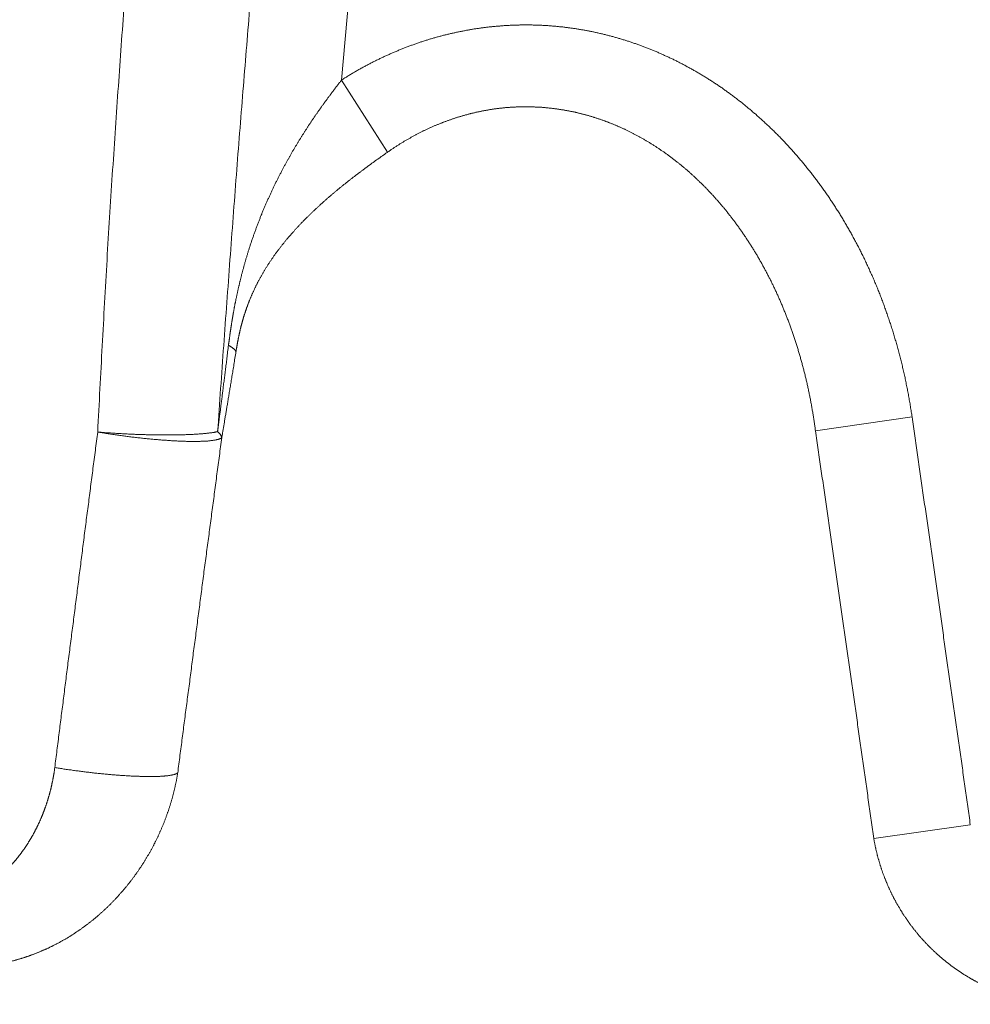
# Model space of a CAD drawing. Extents: x -267 to 39027, y -30758 to 16614.
# Drawn here: x 24132 to 24229, y -26638 to -26537 of the extents above; entities that cross this region are included whole.
import ezdxf

# ---------------------------------------------------------------- set-up
doc = ezdxf.new("R2010")
doc.units = 0
doc.header["$MEASUREMENT"] = 0
doc.layers.get('0').update_dxf_attribs({"linetype": 'CONTINUOUS'})

msp = doc.modelspace()

# ---------------------------------------------------------------- linework, layer by layer
at = {"color": 7, "linetype": 'Continuous', "lineweight": 5}
for p, q in [((24183.1, -26334.14), (24164.8, -26543.31)), ((24164.8, -26543.31), (24169.49, -26550.66)), ((24222.98, -26577.66), (24213.13, -26579.08)), ((24228.92, -26619.23), (24219.07, -26620.62))]:
    msp.add_line(p, q, dxfattribs=at)
for points, start_tangent, end_tangent in [([(24139.94, -26579.2), (24140.4, -26570.4), (24140.89, -26561.64), (24141.43, -26552.98), (24142.01, -26544.47), (24142.61, -26536.12)], (0.049212, 0.998788), (0.07497, 0.997186)), ([(24152.17, -26579.15), (24152.79, -26570.37), (24153.43, -26561.62), (24154.08, -26552.97), (24154.75, -26544.46), (24155.43, -26536.12)], (0.068995, 0.997617), (0.082163, 0.996619)), ([(24222.98, -26577.66), (24222.94, -26577.39), (24222.9, -26577.12), (24222.86, -26576.85), (24222.81, -26576.58), (24222.77, -26576.31), (24222.72, -26576.04), (24222.68, -26575.77), (24222.63, -26575.5), (24222.58, -26575.24), (24222.53, -26574.97), (24222.48, -26574.71), (24222.42, -26574.44), (24222.37, -26574.18), (24222.31, -26573.91), (24222.26, -26573.65), (24222.2, -26573.39), (24222.14, -26573.12), (24222.08, -26572.86), (24222.02, -26572.6), (24221.96, -26572.34), (24221.89, -26572.08), (24221.83, -26571.82), (24221.76, -26571.56), (24221.7, -26571.31), (24221.63, -26571.05), (24221.56, -26570.79), (24221.49, -26570.54), (24221.42, -26570.28), (24221.35, -26570.03), (24221.27, -26569.78), (24221.2, -26569.52), (24221.12, -26569.27), (24221.04, -26569.02), (24220.97, -26568.77), (24220.89, -26568.52), (24220.81, -26568.27), (24220.73, -26568.02), (24220.64, -26567.78), (24220.56, -26567.53), (24220.48, -26567.28), (24220.39, -26567.04), (24220.31, -26566.8), (24220.22, -26566.55), (24220.13, -26566.31), (24220.04, -26566.07), (24219.95, -26565.83), (24219.86, -26565.59), (24219.77, -26565.35), (24219.68, -26565.11), (24219.58, -26564.87), (24219.49, -26564.64), (24219.39, -26564.4), (24219.29, -26564.17), (24219.2, -26563.94), (24219.1, -26563.7), (24219, -26563.47), (24218.9, -26563.24), (24218.79, -26563.01), (24218.69, -26562.78), (24218.59, -26562.55), (24218.48, -26562.33), (24218.38, -26562.1), (24218.27, -26561.87), (24218.17, -26561.65), (24218.06, -26561.43), (24217.95, -26561.2), (24217.84, -26560.98), (24217.73, -26560.76), (24217.62, -26560.54), (24217.51, -26560.32), (24217.39, -26560.11), (24217.28, -26559.89), (24217.16, -26559.67), (24217.05, -26559.46), (24216.93, -26559.25), (24216.81, -26559.03), (24216.7, -26558.82), (24216.58, -26558.61), (24216.46, -26558.4), (24216.34, -26558.19), (24216.22, -26557.99), (24216.1, -26557.78), (24215.97, -26557.57), (24215.85, -26557.37), (24215.73, -26557.17), (24215.6, -26556.96), (24215.48, -26556.76), (24215.35, -26556.56), (24215.22, -26556.36), (24215.1, -26556.17), (24214.97, -26555.97), (24214.84, -26555.77), (24214.71, -26555.58), (24214.58, -26555.38), (24214.45, -26555.19), (24214.31, -26555), (24214.18, -26554.81), (24214.05, -26554.62), (24213.92, -26554.43), (24213.78, -26554.24), (24213.65, -26554.05), (24213.51, -26553.87), (24213.37, -26553.68), (24213.24, -26553.5), (24213.1, -26553.32), (24212.96, -26553.14), (24212.82, -26552.96), (24212.68, -26552.78), (24212.54, -26552.6), (24212.4, -26552.42), (24212.26, -26552.25), (24212.12, -26552.07), (24211.98, -26551.9), (24211.83, -26551.72), (24211.69, -26551.55), (24211.55, -26551.38), (24211.4, -26551.21), (24211.26, -26551.04), (24211.11, -26550.88), (24210.97, -26550.71), (24210.82, -26550.55), (24210.67, -26550.38), (24210.52, -26550.22), (24210.38, -26550.06), (24210.23, -26549.9), (24210.08, -26549.74), (24209.93, -26549.58), (24209.78, -26549.42), (24209.63, -26549.26), (24209.48, -26549.11), (24209.32, -26548.95), (24209.17, -26548.8), (24209.02, -26548.65), (24208.87, -26548.5), (24208.71, -26548.35), (24208.56, -26548.2), (24208.4, -26548.05), (24208.25, -26547.91), (24208.09, -26547.76), (24207.94, -26547.62), (24207.78, -26547.47), (24207.63, -26547.33), (24207.47, -26547.19), (24207.31, -26547.05), (24207.16, -26546.91), (24207, -26546.77), (24206.84, -26546.64), (24206.68, -26546.5), (24206.52, -26546.36), (24206.36, -26546.23), (24206.2, -26546.1), (24206.04, -26545.97), (24205.88, -26545.84), (24205.72, -26545.71), (24205.56, -26545.58), (24205.4, -26545.45), (24205.23, -26545.33), (24205.07, -26545.2), (24204.91, -26545.08), (24204.75, -26544.95), (24204.58, -26544.83), (24204.42, -26544.71), (24204.25, -26544.59), (24204.09, -26544.47), (24203.93, -26544.36), (24203.76, -26544.24), (24203.6, -26544.12), (24203.43, -26544.01), (24203.26, -26543.9), (24203.1, -26543.78), (24202.93, -26543.67), (24202.76, -26543.56), (24202.6, -26543.45), (24202.43, -26543.35), (24202.26, -26543.24), (24202.09, -26543.13), (24201.93, -26543.03), (24201.76, -26542.93), (24201.59, -26542.82), (24201.42, -26542.72), (24201.25, -26542.62), (24201.08, -26542.52), (24200.91, -26542.42), (24200.74, -26542.33), (24200.57, -26542.23), (24200.4, -26542.13), (24200.23, -26542.04), (24200.06, -26541.95), (24199.89, -26541.85), (24199.72, -26541.76), (24199.55, -26541.67), (24199.38, -26541.58), (24199.21, -26541.5), (24199.03, -26541.41), (24198.86, -26541.32), (24198.69, -26541.24), (24198.52, -26541.15), (24198.34, -26541.07), (24198.17, -26540.99), (24198, -26540.91), (24197.82, -26540.83), (24197.65, -26540.75), (24197.48, -26540.67), (24197.3, -26540.6), (24197.13, -26540.52), (24196.96, -26540.45), (24196.78, -26540.37), (24196.61, -26540.3), (24196.43, -26540.23), (24196.26, -26540.16), (24196.08, -26540.09), (24195.91, -26540.02), (24195.73, -26539.95), (24195.56, -26539.89), (24195.38, -26539.82), (24195.21, -26539.76), (24195.03, -26539.69), (24194.85, -26539.63), (24194.68, -26539.57), (24194.5, -26539.51), (24194.33, -26539.45), (24194.15, -26539.39), (24193.97, -26539.33), (24193.8, -26539.28), (24193.62, -26539.22), (24193.44, -26539.17), (24193.26, -26539.11), (24193.09, -26539.06), (24192.91, -26539.01), (24192.73, -26538.96), (24192.56, -26538.91), (24192.38, -26538.86), (24192.2, -26538.81), (24192.02, -26538.77), (24191.85, -26538.72), (24191.67, -26538.68), (24191.49, -26538.63), (24191.31, -26538.59), (24191.13, -26538.55), (24190.95, -26538.51), (24190.78, -26538.47), (24190.6, -26538.43), (24190.42, -26538.39), (24190.24, -26538.36), (24190.06, -26538.32), (24189.88, -26538.29), (24189.7, -26538.25), (24189.53, -26538.22), (24189.35, -26538.19), (24189.17, -26538.16), (24188.99, -26538.13), (24188.81, -26538.1), (24188.63, -26538.07), (24188.45, -26538.04), (24188.27, -26538.02), (24188.09, -26537.99), (24187.92, -26537.97), (24187.74, -26537.95), (24187.56, -26537.93), (24187.38, -26537.9), (24187.2, -26537.88), (24187.02, -26537.87), (24186.84, -26537.85), (24186.66, -26537.83), (24186.48, -26537.81), (24186.3, -26537.8), (24186.12, -26537.79), (24185.94, -26537.77), (24185.77, -26537.76), (24185.59, -26537.75), (24185.41, -26537.74), (24185.23, -26537.73), (24185.05, -26537.72), (24184.87, -26537.71), (24184.69, -26537.71), (24184.51, -26537.7), (24184.33, -26537.7), (24184.15, -26537.69), (24183.97, -26537.69), (24183.79, -26537.69), (24183.62, -26537.69), (24183.44, -26537.69), (24183.26, -26537.69), (24183.08, -26537.69), (24182.9, -26537.7), (24182.72, -26537.7), (24182.54, -26537.71), (24182.36, -26537.71), (24182.18, -26537.72), (24182, -26537.73), (24181.82, -26537.74), (24181.64, -26537.75), (24181.46, -26537.76), (24181.29, -26537.77), (24181.11, -26537.78), (24180.93, -26537.8), (24180.75, -26537.81), (24180.57, -26537.83), (24180.39, -26537.84), (24180.21, -26537.86), (24180.03, -26537.88), (24179.85, -26537.9), (24179.67, -26537.92), (24179.49, -26537.94), (24179.32, -26537.96), (24179.14, -26537.99), (24178.96, -26538.01), (24178.78, -26538.04), (24178.6, -26538.06), (24178.42, -26538.09), (24178.24, -26538.12), (24178.06, -26538.15), (24177.88, -26538.18), (24177.7, -26538.21), (24177.53, -26538.24), (24177.35, -26538.28), (24177.17, -26538.31), (24176.99, -26538.35), (24176.81, -26538.38), (24176.63, -26538.42), (24176.45, -26538.46), (24176.28, -26538.5), (24176.1, -26538.54), (24175.92, -26538.58), (24175.74, -26538.62), (24175.56, -26538.66), (24175.38, -26538.71), (24175.21, -26538.75), (24175.03, -26538.8), (24174.85, -26538.85), (24174.67, -26538.89), (24174.5, -26538.94), (24174.32, -26538.99), (24174.14, -26539.05), (24173.96, -26539.1), (24173.79, -26539.15), (24173.61, -26539.2), (24173.43, -26539.26), (24173.26, -26539.32), (24173.08, -26539.37), (24172.9, -26539.43), (24172.73, -26539.49), (24172.55, -26539.55), (24172.38, -26539.61), (24172.2, -26539.67), (24172.02, -26539.74), (24171.85, -26539.8), (24171.67, -26539.87), (24171.5, -26539.93), (24171.32, -26540), (24171.15, -26540.07), (24170.97, -26540.14), (24170.8, -26540.21), (24170.62, -26540.28), (24170.45, -26540.35), (24170.27, -26540.42), (24170.1, -26540.5), (24169.93, -26540.57), (24169.75, -26540.65), (24169.58, -26540.73), (24169.4, -26540.81), (24169.23, -26540.88), (24169.06, -26540.97), (24168.88, -26541.05), (24168.71, -26541.13), (24168.54, -26541.21), (24168.37, -26541.3), (24168.19, -26541.38), (24168.02, -26541.47), (24167.85, -26541.56), (24167.68, -26541.65), (24167.51, -26541.74), (24167.34, -26541.83), (24167.17, -26541.92), (24167, -26542.01), (24166.82, -26542.11), (24166.65, -26542.2), (24166.48, -26542.3), (24166.31, -26542.39), (24166.14, -26542.49), (24165.98, -26542.59), (24165.81, -26542.69), (24165.64, -26542.79), (24165.47, -26542.89), (24165.3, -26543), (24165.13, -26543.1), (24164.96, -26543.21), (24164.8, -26543.31)], (-0.142952, 0.98973), (-0.842567, -0.538592)), ([(24164.8, -26543.31), (24164.72, -26543.41), (24164.65, -26543.51), (24164.57, -26543.6), (24164.5, -26543.7), (24164.42, -26543.8), (24164.35, -26543.89), (24164.27, -26543.99), (24164.2, -26544.09), (24164.12, -26544.19), (24164.05, -26544.29), (24163.97, -26544.39), (24163.9, -26544.49), (24163.82, -26544.59), (24163.75, -26544.69), (24163.67, -26544.79), (24163.6, -26544.89), (24163.52, -26544.99), (24163.45, -26545.09), (24163.37, -26545.19), (24163.3, -26545.3), (24163.22, -26545.4), (24163.14, -26545.5), (24163.07, -26545.61), (24162.99, -26545.71), (24162.92, -26545.82), (24162.84, -26545.92), (24162.77, -26546.03), (24162.69, -26546.13), (24162.62, -26546.24), (24162.54, -26546.35), (24162.46, -26546.46), (24162.39, -26546.56), (24162.31, -26546.67), (24162.24, -26546.78), (24162.16, -26546.89), (24162.09, -26547), (24162.01, -26547.11), (24161.94, -26547.22), (24161.86, -26547.34), (24161.78, -26547.45), (24161.71, -26547.56), (24161.63, -26547.67), (24161.56, -26547.79), (24161.48, -26547.9), (24161.41, -26548.02), (24161.33, -26548.13), (24161.25, -26548.25), (24161.18, -26548.37), (24161.1, -26548.48), (24161.03, -26548.6), (24160.95, -26548.72), (24160.88, -26548.84), (24160.8, -26548.96), (24160.73, -26549.08), (24160.65, -26549.2), (24160.58, -26549.32), (24160.5, -26549.44), (24160.42, -26549.57), (24160.35, -26549.69), (24160.27, -26549.81), (24160.2, -26549.94), (24160.12, -26550.06), (24160.05, -26550.19), (24159.97, -26550.32), (24159.9, -26550.44), (24159.82, -26550.57), (24159.75, -26550.7), (24159.67, -26550.83), (24159.6, -26550.96), (24159.52, -26551.09), (24159.45, -26551.22), (24159.38, -26551.36), (24159.3, -26551.49), (24159.23, -26551.62), (24159.15, -26551.76), (24159.08, -26551.89), (24159, -26552.03), (24158.93, -26552.17), (24158.86, -26552.3), (24158.78, -26552.44), (24158.71, -26552.58), (24158.64, -26552.72), (24158.56, -26552.86), (24158.49, -26553.01), (24158.42, -26553.15), (24158.34, -26553.29), (24158.27, -26553.44), (24158.2, -26553.58), (24158.12, -26553.73), (24158.05, -26553.88), (24157.98, -26554.02), (24157.91, -26554.17), (24157.84, -26554.32), (24157.76, -26554.47), (24157.69, -26554.62), (24157.62, -26554.78), (24157.55, -26554.93), (24157.48, -26555.08), (24157.41, -26555.24), (24157.34, -26555.39), (24157.27, -26555.55), (24157.2, -26555.71), (24157.13, -26555.86), (24157.06, -26556.02), (24156.99, -26556.18), (24156.93, -26556.34), (24156.86, -26556.5), (24156.79, -26556.66), (24156.72, -26556.83), (24156.66, -26556.99), (24156.59, -26557.15), (24156.52, -26557.32), (24156.46, -26557.48), (24156.39, -26557.65), (24156.33, -26557.81), (24156.27, -26557.98), (24156.2, -26558.14), (24156.14, -26558.31), (24156.08, -26558.48), (24156.02, -26558.64), (24155.96, -26558.81), (24155.9, -26558.98), (24155.84, -26559.14), (24155.78, -26559.31), (24155.72, -26559.47), (24155.67, -26559.64), (24155.61, -26559.8), (24155.56, -26559.97), (24155.5, -26560.13), (24155.45, -26560.29), (24155.4, -26560.45), (24155.35, -26560.61), (24155.3, -26560.77), (24155.25, -26560.93), (24155.2, -26561.09), (24155.15, -26561.24), (24155.11, -26561.4), (24155.06, -26561.55), (24155.02, -26561.7), (24154.97, -26561.85), (24154.93, -26562), (24154.89, -26562.15), (24154.85, -26562.29), (24154.81, -26562.44), (24154.77, -26562.58), (24154.73, -26562.72), (24154.7, -26562.86), (24154.66, -26563), (24154.62, -26563.14), (24154.59, -26563.27), (24154.56, -26563.4), (24154.52, -26563.54), (24154.49, -26563.67), (24154.46, -26563.8), (24154.43, -26563.93), (24154.4, -26564.05), (24154.37, -26564.18), (24154.34, -26564.3), (24154.31, -26564.43), (24154.28, -26564.55), (24154.25, -26564.67), (24154.23, -26564.79), (24154.2, -26564.91), (24154.18, -26565.02), (24154.15, -26565.14), (24154.13, -26565.25), (24154.1, -26565.37), (24154.08, -26565.48), (24154.05, -26565.59), (24154.03, -26565.71), (24154.01, -26565.82), (24153.99, -26565.93), (24153.97, -26566.04), (24153.94, -26566.14), (24153.92, -26566.25), (24153.9, -26566.36), (24153.88, -26566.46), (24153.86, -26566.57), (24153.84, -26566.67), (24153.82, -26566.78), (24153.81, -26566.88), (24153.79, -26566.99), (24153.77, -26567.09), (24153.75, -26567.19), (24153.73, -26567.29), (24153.72, -26567.39), (24153.7, -26567.49), (24153.68, -26567.6), (24153.66, -26567.7), (24153.65, -26567.8), (24153.63, -26567.89), (24153.62, -26567.99), (24153.6, -26568.09), (24153.58, -26568.19), (24153.57, -26568.29), (24153.55, -26568.39), (24153.54, -26568.49), (24153.52, -26568.59), (24153.51, -26568.68), (24153.49, -26568.78), (24153.48, -26568.88), (24153.46, -26568.98), (24153.45, -26569.07), (24153.44, -26569.17), (24153.42, -26569.27), (24153.41, -26569.37), (24153.4, -26569.47), (24153.38, -26569.56), (24153.37, -26569.66), (24153.36, -26569.76), (24153.34, -26569.86), (24153.33, -26569.96), (24153.32, -26570.06), (24153.3, -26570.16), (24153.29, -26570.26), (24153.28, -26570.35)], (-0.615739, -0.78795), (-0.123949, -0.992289)), ([(24213.13, -26579.08), (24213.1, -26578.85), (24213.07, -26578.63), (24213.04, -26578.41), (24213.01, -26578.18), (24212.97, -26577.96), (24212.94, -26577.73), (24212.9, -26577.51), (24212.87, -26577.29), (24212.83, -26577.07), (24212.79, -26576.85), (24212.75, -26576.63), (24212.71, -26576.41), (24212.67, -26576.19), (24212.63, -26575.97), (24212.59, -26575.75), (24212.55, -26575.53), (24212.5, -26575.31), (24212.46, -26575.09), (24212.41, -26574.88), (24212.36, -26574.66), (24212.32, -26574.45), (24212.27, -26574.23), (24212.22, -26574.02), (24212.17, -26573.8), (24212.12, -26573.59), (24212.07, -26573.38), (24212.01, -26573.17), (24211.96, -26572.95), (24211.91, -26572.74), (24211.85, -26572.53), (24211.79, -26572.32), (24211.74, -26572.12), (24211.68, -26571.91), (24211.62, -26571.7), (24211.56, -26571.49), (24211.5, -26571.29), (24211.44, -26571.08), (24211.38, -26570.88), (24211.32, -26570.67), (24211.26, -26570.47), (24211.19, -26570.26), (24211.13, -26570.06), (24211.06, -26569.86), (24211, -26569.66), (24210.93, -26569.46), (24210.86, -26569.26), (24210.79, -26569.06), (24210.72, -26568.86), (24210.65, -26568.67), (24210.58, -26568.47), (24210.51, -26568.27), (24210.44, -26568.08), (24210.37, -26567.89), (24210.29, -26567.69), (24210.22, -26567.5), (24210.14, -26567.31), (24210.07, -26567.12), (24209.99, -26566.93), (24209.92, -26566.74), (24209.84, -26566.55), (24209.76, -26566.36), (24209.68, -26566.17), (24209.6, -26565.99), (24209.52, -26565.8), (24209.44, -26565.62), (24209.36, -26565.43), (24209.28, -26565.25), (24209.19, -26565.07), (24209.11, -26564.88), (24209.03, -26564.7), (24208.94, -26564.52), (24208.86, -26564.34), (24208.77, -26564.17), (24208.68, -26563.99), (24208.6, -26563.81), (24208.51, -26563.64), (24208.42, -26563.46), (24208.33, -26563.29), (24208.24, -26563.11), (24208.15, -26562.94), (24208.06, -26562.77), (24207.97, -26562.6), (24207.88, -26562.43), (24207.78, -26562.26), (24207.69, -26562.09), (24207.6, -26561.92), (24207.5, -26561.76), (24207.41, -26561.59), (24207.31, -26561.43), (24207.22, -26561.26), (24207.12, -26561.1), (24207.03, -26560.94), (24206.93, -26560.78), (24206.83, -26560.62), (24206.73, -26560.46), (24206.63, -26560.3), (24206.53, -26560.14), (24206.43, -26559.99), (24206.33, -26559.83), (24206.23, -26559.67), (24206.13, -26559.52), (24206.03, -26559.37), (24205.93, -26559.21), (24205.82, -26559.06), (24205.72, -26558.91), (24205.62, -26558.76), (24205.51, -26558.61), (24205.41, -26558.47), (24205.3, -26558.32), (24205.2, -26558.17), (24205.09, -26558.03), (24204.99, -26557.88), (24204.88, -26557.74), (24204.77, -26557.6), (24204.66, -26557.46), (24204.56, -26557.31), (24204.45, -26557.17), (24204.34, -26557.04), (24204.23, -26556.9), (24204.12, -26556.76), (24204.01, -26556.62), (24203.9, -26556.49), (24203.79, -26556.35), (24203.68, -26556.22), (24203.57, -26556.09), (24203.46, -26555.96), (24203.34, -26555.83), (24203.23, -26555.7), (24203.12, -26555.57), (24203, -26555.44), (24202.89, -26555.31), (24202.78, -26555.19), (24202.66, -26555.06), (24202.55, -26554.94), (24202.43, -26554.81), (24202.32, -26554.69), (24202.2, -26554.57), (24202.08, -26554.45), (24201.97, -26554.33), (24201.85, -26554.21), (24201.73, -26554.09), (24201.62, -26553.97), (24201.5, -26553.86), (24201.38, -26553.74), (24201.26, -26553.63), (24201.14, -26553.51), (24201.03, -26553.4), (24200.91, -26553.29), (24200.79, -26553.18), (24200.67, -26553.07), (24200.55, -26552.96), (24200.43, -26552.85), (24200.31, -26552.74), (24200.19, -26552.63), (24200.07, -26552.53), (24199.94, -26552.42), (24199.82, -26552.32), (24199.7, -26552.22), (24199.58, -26552.12), (24199.46, -26552.01), (24199.33, -26551.91), (24199.21, -26551.81), (24199.09, -26551.72), (24198.96, -26551.62), (24198.84, -26551.52), (24198.72, -26551.43), (24198.59, -26551.33), (24198.47, -26551.24), (24198.34, -26551.14), (24198.22, -26551.05), (24198.1, -26550.96), (24197.97, -26550.87), (24197.85, -26550.78), (24197.72, -26550.69), (24197.59, -26550.6), (24197.47, -26550.52), (24197.34, -26550.43), (24197.22, -26550.34), (24197.09, -26550.26), (24196.96, -26550.18), (24196.84, -26550.09), (24196.71, -26550.01), (24196.58, -26549.93), (24196.45, -26549.85), (24196.33, -26549.77), (24196.2, -26549.69), (24196.07, -26549.61), (24195.94, -26549.54), (24195.82, -26549.46), (24195.69, -26549.39), (24195.56, -26549.31), (24195.43, -26549.24), (24195.3, -26549.17), (24195.17, -26549.1), (24195.04, -26549.02), (24194.91, -26548.95), (24194.78, -26548.89), (24194.65, -26548.82), (24194.53, -26548.75), (24194.4, -26548.68), (24194.27, -26548.62), (24194.14, -26548.55), (24194, -26548.49), (24193.87, -26548.43), (24193.74, -26548.36), (24193.61, -26548.3), (24193.48, -26548.24), (24193.35, -26548.18), (24193.22, -26548.12), (24193.09, -26548.07), (24192.96, -26548.01), (24192.83, -26547.95), (24192.7, -26547.9), (24192.56, -26547.84), (24192.43, -26547.79), (24192.3, -26547.73), (24192.17, -26547.68), (24192.04, -26547.63), (24191.91, -26547.58), (24191.77, -26547.53), (24191.64, -26547.48), (24191.51, -26547.43), (24191.38, -26547.39), (24191.24, -26547.34), (24191.11, -26547.29), (24190.98, -26547.25), (24190.85, -26547.21), (24190.71, -26547.16), (24190.58, -26547.12), (24190.45, -26547.08), (24190.31, -26547.04), (24190.18, -26547), (24190.05, -26546.96), (24189.91, -26546.92), (24189.78, -26546.88), (24189.65, -26546.85), (24189.51, -26546.81), (24189.38, -26546.78), (24189.25, -26546.74), (24189.11, -26546.71), (24188.98, -26546.68), (24188.85, -26546.64), (24188.71, -26546.61), (24188.58, -26546.58), (24188.44, -26546.55), (24188.31, -26546.53), (24188.18, -26546.5), (24188.04, -26546.47), (24187.91, -26546.45), (24187.77, -26546.42), (24187.64, -26546.4), (24187.5, -26546.37), (24187.37, -26546.35), (24187.24, -26546.33), (24187.1, -26546.31), (24186.97, -26546.29), (24186.83, -26546.27), (24186.7, -26546.25), (24186.56, -26546.23), (24186.43, -26546.21), (24186.3, -26546.2), (24186.16, -26546.18), (24186.03, -26546.17), (24185.89, -26546.15), (24185.76, -26546.14), (24185.62, -26546.13), (24185.49, -26546.11), (24185.36, -26546.1), (24185.22, -26546.09), (24185.09, -26546.08), (24184.95, -26546.08), (24184.82, -26546.07), (24184.68, -26546.06), (24184.55, -26546.06), (24184.41, -26546.05), (24184.28, -26546.05), (24184.15, -26546.04), (24184.01, -26546.04), (24183.88, -26546.04), (24183.74, -26546.04), (24183.61, -26546.03), (24183.47, -26546.04), (24183.34, -26546.04), (24183.21, -26546.04), (24183.07, -26546.04), (24182.94, -26546.04), (24182.8, -26546.05), (24182.67, -26546.05), (24182.53, -26546.06), (24182.4, -26546.07), (24182.26, -26546.07), (24182.13, -26546.08), (24182, -26546.09), (24181.86, -26546.1), (24181.73, -26546.11), (24181.59, -26546.12), (24181.46, -26546.13), (24181.32, -26546.15), (24181.19, -26546.16), (24181.06, -26546.18), (24180.92, -26546.19), (24180.79, -26546.21), (24180.65, -26546.22), (24180.52, -26546.24), (24180.38, -26546.26), (24180.25, -26546.28), (24180.11, -26546.3), (24179.98, -26546.32), (24179.85, -26546.34), (24179.71, -26546.37), (24179.58, -26546.39), (24179.44, -26546.41), (24179.31, -26546.44), (24179.18, -26546.46), (24179.04, -26546.49), (24178.91, -26546.52), (24178.77, -26546.55), (24178.64, -26546.57), (24178.51, -26546.6), (24178.37, -26546.64), (24178.24, -26546.67), (24178.1, -26546.7), (24177.97, -26546.73), (24177.84, -26546.77), (24177.7, -26546.8), (24177.57, -26546.84), (24177.44, -26546.87), (24177.3, -26546.91), (24177.17, -26546.95), (24177.04, -26546.99), (24176.9, -26547.03), (24176.77, -26547.07), (24176.64, -26547.11), (24176.5, -26547.15), (24176.37, -26547.19), (24176.24, -26547.24), (24176.11, -26547.28), (24175.97, -26547.33), (24175.84, -26547.37), (24175.71, -26547.42), (24175.58, -26547.47), (24175.44, -26547.52), (24175.31, -26547.57), (24175.18, -26547.62), (24175.05, -26547.67), (24174.92, -26547.72), (24174.78, -26547.77), (24174.65, -26547.83), (24174.52, -26547.88), (24174.39, -26547.93), (24174.26, -26547.99), (24174.13, -26548.05), (24173.99, -26548.11), (24173.86, -26548.16), (24173.73, -26548.22), (24173.6, -26548.28), (24173.47, -26548.35), (24173.34, -26548.41), (24173.21, -26548.47), (24173.08, -26548.53), (24172.95, -26548.6), (24172.82, -26548.66), (24172.69, -26548.73), (24172.56, -26548.8), (24172.43, -26548.86), (24172.3, -26548.93), (24172.17, -26549), (24172.04, -26549.07), (24171.91, -26549.15), (24171.79, -26549.22), (24171.66, -26549.29), (24171.53, -26549.36), (24171.4, -26549.44), (24171.27, -26549.51), (24171.14, -26549.59), (24171.02, -26549.67), (24170.89, -26549.75), (24170.76, -26549.83), (24170.63, -26549.91), (24170.51, -26549.99), (24170.38, -26550.07), (24170.25, -26550.15), (24170.12, -26550.23), (24170, -26550.32), (24169.87, -26550.4), (24169.75, -26550.49), (24169.62, -26550.58), (24169.49, -26550.66)], (-0.12918, 0.991621), (-0.818522, -0.574476)), ([(24169.49, -26550.66), (24169.39, -26550.74), (24169.28, -26550.81), (24169.18, -26550.89), (24169.07, -26550.96), (24168.97, -26551.04), (24168.86, -26551.11), (24168.76, -26551.19), (24168.65, -26551.26), (24168.54, -26551.34), (24168.44, -26551.41), (24168.33, -26551.49), (24168.23, -26551.56), (24168.12, -26551.64), (24168.02, -26551.72), (24167.91, -26551.79), (24167.8, -26551.87), (24167.7, -26551.95), (24167.59, -26552.03), (24167.49, -26552.1), (24167.38, -26552.18), (24167.27, -26552.26), (24167.17, -26552.34), (24167.06, -26552.42), (24166.96, -26552.5), (24166.85, -26552.58), (24166.74, -26552.66), (24166.64, -26552.74), (24166.53, -26552.82), (24166.43, -26552.9), (24166.32, -26552.98), (24166.21, -26553.06), (24166.11, -26553.14), (24166, -26553.22), (24165.9, -26553.3), (24165.79, -26553.39), (24165.68, -26553.47), (24165.58, -26553.55), (24165.47, -26553.63), (24165.37, -26553.72), (24165.26, -26553.8), (24165.16, -26553.89), (24165.05, -26553.97), (24164.94, -26554.05), (24164.84, -26554.14), (24164.73, -26554.23), (24164.63, -26554.31), (24164.52, -26554.4), (24164.42, -26554.48), (24164.31, -26554.57), (24164.21, -26554.66), (24164.1, -26554.75), (24164, -26554.84), (24163.89, -26554.92), (24163.79, -26555.01), (24163.68, -26555.1), (24163.58, -26555.19), (24163.47, -26555.28), (24163.37, -26555.37), (24163.26, -26555.47), (24163.16, -26555.56), (24163.06, -26555.65), (24162.95, -26555.74), (24162.85, -26555.83), (24162.74, -26555.93), (24162.64, -26556.02), (24162.54, -26556.12), (24162.43, -26556.21), (24162.33, -26556.31), (24162.23, -26556.4), (24162.12, -26556.5), (24162.02, -26556.6), (24161.92, -26556.69), (24161.81, -26556.79), (24161.71, -26556.89), (24161.61, -26556.99), (24161.51, -26557.09), (24161.41, -26557.19), (24161.3, -26557.29), (24161.2, -26557.39), (24161.1, -26557.49), (24161, -26557.59), (24160.9, -26557.7), (24160.8, -26557.8), (24160.7, -26557.9), (24160.6, -26558.01), (24160.5, -26558.11), (24160.4, -26558.22), (24160.3, -26558.33), (24160.2, -26558.43), (24160.1, -26558.54), (24160.01, -26558.65), (24159.91, -26558.76), (24159.81, -26558.87), (24159.71, -26558.98), (24159.62, -26559.09), (24159.52, -26559.2), (24159.42, -26559.31), (24159.33, -26559.42), (24159.23, -26559.54), (24159.14, -26559.65), (24159.04, -26559.76), (24158.95, -26559.88), (24158.86, -26560), (24158.76, -26560.11), (24158.67, -26560.23), (24158.58, -26560.35), (24158.49, -26560.46), (24158.4, -26560.58), (24158.31, -26560.7), (24158.22, -26560.82), (24158.13, -26560.94), (24158.04, -26561.06), (24157.96, -26561.18), (24157.87, -26561.3), (24157.79, -26561.43), (24157.7, -26561.55), (24157.62, -26561.67), (24157.54, -26561.79), (24157.45, -26561.91), (24157.37, -26562.04), (24157.3, -26562.16), (24157.22, -26562.28), (24157.14, -26562.41), (24157.06, -26562.53), (24156.99, -26562.65), (24156.92, -26562.77), (24156.84, -26562.89), (24156.77, -26563.01), (24156.7, -26563.14), (24156.63, -26563.26), (24156.57, -26563.37), (24156.5, -26563.49), (24156.44, -26563.61), (24156.37, -26563.73), (24156.31, -26563.85), (24156.25, -26563.96), (24156.19, -26564.08), (24156.13, -26564.19), (24156.08, -26564.3), (24156.02, -26564.42), (24155.97, -26564.53), (24155.92, -26564.64), (24155.87, -26564.75), (24155.82, -26564.86), (24155.77, -26564.96), (24155.72, -26565.07), (24155.67, -26565.17), (24155.63, -26565.28), (24155.58, -26565.38), (24155.54, -26565.48), (24155.5, -26565.58), (24155.46, -26565.68), (24155.42, -26565.78), (24155.38, -26565.88), (24155.34, -26565.98), (24155.3, -26566.08), (24155.27, -26566.17), (24155.23, -26566.27), (24155.2, -26566.36), (24155.16, -26566.45), (24155.13, -26566.54), (24155.1, -26566.63), (24155.07, -26566.73), (24155.04, -26566.81), (24155.01, -26566.9), (24154.98, -26566.99), (24154.95, -26567.08), (24154.92, -26567.17), (24154.89, -26567.25), (24154.87, -26567.34), (24154.84, -26567.42), (24154.81, -26567.51), (24154.79, -26567.59), (24154.76, -26567.68), (24154.74, -26567.76), (24154.72, -26567.84), (24154.69, -26567.93), (24154.67, -26568.01), (24154.65, -26568.09), (24154.63, -26568.17), (24154.6, -26568.25), (24154.58, -26568.33), (24154.56, -26568.41), (24154.54, -26568.49), (24154.52, -26568.57), (24154.5, -26568.65), (24154.48, -26568.73), (24154.47, -26568.81), (24154.45, -26568.89), (24154.43, -26568.96), (24154.41, -26569.04), (24154.39, -26569.12), (24154.38, -26569.2), (24154.36, -26569.28), (24154.34, -26569.35), (24154.33, -26569.43), (24154.31, -26569.51), (24154.29, -26569.59), (24154.28, -26569.66), (24154.26, -26569.74), (24154.25, -26569.82), (24154.23, -26569.9), (24154.22, -26569.98), (24154.2, -26570.05), (24154.19, -26570.13), (24154.17, -26570.21), (24154.16, -26570.29), (24154.15, -26570.37), (24154.13, -26570.44), (24154.12, -26570.52), (24154.11, -26570.6), (24154.09, -26570.68), (24154.08, -26570.76), (24154.07, -26570.84), (24154.06, -26570.92), (24154.04, -26571)], (-0.818522, -0.574476), (-0.149158, -0.988813)), ([(24153.28, -26570.35), (24153.19, -26571.03), (24153.11, -26571.67), (24153.04, -26572.29), (24152.96, -26572.89), (24152.89, -26573.46), (24152.82, -26574.01), (24152.75, -26574.54), (24152.69, -26575.05), (24152.63, -26575.53), (24152.57, -26576), (24152.51, -26576.45), (24152.46, -26576.88), (24152.4, -26577.3), (24152.35, -26577.7), (24152.3, -26578.08), (24152.26, -26578.45), (24152.21, -26578.81), (24152.17, -26579.15)], (-0.123949, -0.992289), (-0.127217, -0.991875)), ([(24153.28, -26570.35), (24153.37, -26570.4), (24153.45, -26570.45), (24153.53, -26570.5), (24153.6, -26570.55), (24153.67, -26570.6), (24153.73, -26570.65), (24153.79, -26570.69), (24153.84, -26570.74), (24153.89, -26570.78), (24153.93, -26570.83), (24153.97, -26570.87), (24154, -26570.92), (24154.02, -26570.96), (24154.04, -26571)], (0.877194, -0.480137), (0.377705, -0.925926)), ([(24154.04, -26571), (24153.93, -26571.67), (24153.83, -26572.31), (24153.73, -26572.93), (24153.63, -26573.53), (24153.54, -26574.1), (24153.45, -26574.64), (24153.36, -26575.17), (24153.28, -26575.67), (24153.2, -26576.16), (24153.12, -26576.62), (24153.05, -26577.07), (24152.97, -26577.5), (24152.9, -26577.92), (24152.84, -26578.32), (24152.77, -26578.7), (24152.71, -26579.07), (24152.65, -26579.42), (24152.59, -26579.76)], (-0.160553, -0.987027), (-0.167017, -0.985954)), ([(24228.92, -26619.23), (24228.66, -26617.38), (24228.4, -26615.54), (24228.14, -26613.68), (24227.87, -26611.83), (24227.61, -26609.97), (24227.34, -26608.1), (24227.08, -26606.23), (24226.81, -26604.36), (24226.54, -26602.48), (24226.27, -26600.6), (24226, -26598.71), (24225.73, -26596.82), (24225.46, -26594.92), (24225.19, -26593.02), (24224.92, -26591.12), (24224.64, -26589.21), (24224.37, -26587.3), (24224.09, -26585.38), (24223.82, -26583.45), (24223.54, -26581.53), (24223.26, -26579.59), (24222.98, -26577.66)], (-0.139839, 0.990174), (-0.142952, 0.98973)), ([(24139.94, -26579.2), (24139.7, -26581.06), (24139.46, -26582.91), (24139.22, -26584.74), (24138.99, -26586.56), (24138.75, -26588.37), (24138.52, -26590.18), (24138.29, -26591.99), (24138.06, -26593.79), (24137.83, -26595.59), (24137.6, -26597.39), (24137.37, -26599.18), (24137.14, -26600.96), (24136.91, -26602.75), (24136.68, -26604.55), (24136.46, -26606.34), (24136.23, -26608.1), (24136.01, -26609.86), (24135.79, -26611.63), (24135.56, -26613.4)], (-0.128422, -0.99172), (-0.125336, -0.992114)), ([(24139.94, -26579.2), (24140.17, -26579.21), (24140.41, -26579.23), (24140.65, -26579.25), (24140.89, -26579.27), (24141.13, -26579.28), (24141.37, -26579.3), (24141.61, -26579.32), (24141.86, -26579.33), (24142.1, -26579.35), (24142.35, -26579.36), (24142.59, -26579.37), (24142.83, -26579.38), (24143.08, -26579.4), (24143.32, -26579.41), (24143.57, -26579.42), (24143.81, -26579.43), (24144.05, -26579.44), (24144.29, -26579.44), (24144.54, -26579.45), (24144.78, -26579.46), (24145.01, -26579.47), (24145.25, -26579.47), (24145.49, -26579.48), (24145.72, -26579.48), (24145.95, -26579.49), (24146.18, -26579.49), (24146.41, -26579.49), (24146.64, -26579.49), (24146.86, -26579.49), (24147.08, -26579.49), (24147.3, -26579.49), (24147.52, -26579.49), (24147.73, -26579.49), (24147.94, -26579.49), (24148.15, -26579.48), (24148.35, -26579.48), (24148.55, -26579.48), (24148.75, -26579.47), (24148.95, -26579.46), (24149.14, -26579.46), (24149.32, -26579.45), (24149.5, -26579.44), (24149.68, -26579.43), (24149.86, -26579.42), (24150.02, -26579.41), (24150.19, -26579.4), (24150.35, -26579.39), (24150.51, -26579.38), (24150.66, -26579.37), (24150.81, -26579.35), (24150.95, -26579.34), (24151.08, -26579.32), (24151.22, -26579.31), (24151.34, -26579.29), (24151.47, -26579.28), (24151.58, -26579.26), (24151.69, -26579.24), (24151.8, -26579.23), (24151.9, -26579.21), (24151.99, -26579.19), (24152.08, -26579.17), (24152.17, -26579.15)], (0.996713, -0.081012), (0.970109, 0.242669)), ([(24139.94, -26579.2), (24140.17, -26579.24), (24140.41, -26579.27), (24140.65, -26579.31), (24140.88, -26579.35), (24141.12, -26579.39), (24141.36, -26579.42), (24141.61, -26579.46), (24141.85, -26579.49), (24142.09, -26579.53), (24142.33, -26579.56), (24142.58, -26579.59), (24142.82, -26579.63), (24143.06, -26579.66), (24143.31, -26579.69), (24143.55, -26579.72), (24143.79, -26579.74), (24144.03, -26579.77), (24144.27, -26579.8), (24144.51, -26579.83), (24144.75, -26579.85), (24144.99, -26579.88), (24145.23, -26579.9), (24145.46, -26579.92), (24145.69, -26579.94), (24145.92, -26579.96), (24146.15, -26579.98), (24146.38, -26580), (24146.61, -26580.02), (24146.83, -26580.03), (24147.05, -26580.05), (24147.27, -26580.06), (24147.48, -26580.08), (24147.7, -26580.09), (24147.9, -26580.1), (24148.11, -26580.11), (24148.31, -26580.12), (24148.51, -26580.13), (24148.71, -26580.14), (24148.9, -26580.14), (24149.09, -26580.15), (24149.28, -26580.15), (24149.46, -26580.15), (24149.63, -26580.15), (24149.81, -26580.15), (24149.98, -26580.15), (24150.14, -26580.15), (24150.3, -26580.15), (24150.46, -26580.14), (24150.61, -26580.14), (24150.75, -26580.13), (24150.89, -26580.12), (24151.03, -26580.12), (24151.16, -26580.11), (24151.29, -26580.1), (24151.41, -26580.08), (24151.52, -26580.07), (24151.63, -26580.06), (24151.74, -26580.04), (24151.84, -26580.03), (24151.93, -26580.01), (24152.02, -26579.99), (24152.1, -26579.97), (24152.18, -26579.95), (24152.25, -26579.93), (24152.32, -26579.91), (24152.38, -26579.89), (24152.43, -26579.86), (24152.48, -26579.84), (24152.53, -26579.81), (24152.56, -26579.79), (24152.59, -26579.76)], (0.986001, -0.16674), (0.710521, 0.703676)), ([(24152.59, -26579.76), (24152.35, -26581.62), (24152.1, -26583.47), (24151.86, -26585.3), (24151.62, -26587.11), (24151.38, -26588.93), (24151.14, -26590.73), (24150.9, -26592.54), (24150.66, -26594.35), (24150.43, -26596.14), (24150.19, -26597.94), (24149.96, -26599.73), (24149.72, -26601.51), (24149.49, -26603.3), (24149.26, -26605.09), (24149.02, -26606.88), (24148.79, -26608.64), (24148.56, -26610.39), (24148.33, -26612.17), (24148.1, -26613.94)], (-0.131816, -0.991274), (-0.128633, -0.991692)), ([(24152.17, -26579.15), (24152.24, -26579.21), (24152.3, -26579.28), (24152.35, -26579.34), (24152.41, -26579.4), (24152.45, -26579.46), (24152.49, -26579.52), (24152.53, -26579.58), (24152.55, -26579.64), (24152.58, -26579.7), (24152.59, -26579.76)], (0.739127, -0.673566), (0.247233, -0.968956)), ([(24219.07, -26620.62), (24218.81, -26618.78), (24218.55, -26616.93), (24218.29, -26615.08), (24218.02, -26613.23), (24217.76, -26611.37), (24217.5, -26609.5), (24217.23, -26607.63), (24216.96, -26605.76), (24216.69, -26603.88), (24216.43, -26602), (24216.16, -26600.12), (24215.89, -26598.23), (24215.62, -26596.33), (24215.34, -26594.43), (24215.07, -26592.53), (24214.8, -26590.62), (24214.52, -26588.71), (24214.25, -26586.79), (24213.97, -26584.87), (24213.69, -26582.95), (24213.41, -26581.02), (24213.13, -26579.08)], (-0.13995, 0.990159), (-0.143052, 0.989715)), ([(24135.56, -26613.4), (24135.55, -26613.49), (24135.54, -26613.57), (24135.53, -26613.66), (24135.52, -26613.75), (24135.5, -26613.83), (24135.49, -26613.92), (24135.48, -26614), (24135.46, -26614.09), (24135.45, -26614.18), (24135.43, -26614.26), (24135.42, -26614.35), (24135.4, -26614.43), (24135.39, -26614.52), (24135.37, -26614.6), (24135.36, -26614.69), (24135.34, -26614.78), (24135.32, -26614.86), (24135.3, -26614.95), (24135.28, -26615.03), (24135.27, -26615.12), (24135.25, -26615.2), (24135.23, -26615.29), (24135.21, -26615.37), (24135.19, -26615.46), (24135.17, -26615.54), (24135.15, -26615.63), (24135.13, -26615.71), (24135.1, -26615.8), (24135.08, -26615.88), (24135.06, -26615.97), (24135.04, -26616.05), (24135.01, -26616.14), (24134.99, -26616.22), (24134.97, -26616.31), (24134.94, -26616.39), (24134.92, -26616.48), (24134.89, -26616.56), (24134.87, -26616.64), (24134.84, -26616.73), (24134.81, -26616.81), (24134.79, -26616.89), (24134.76, -26616.98), (24134.73, -26617.06), (24134.71, -26617.14), (24134.68, -26617.23), (24134.65, -26617.31), (24134.62, -26617.39), (24134.59, -26617.47), (24134.56, -26617.55), (24134.53, -26617.64), (24134.5, -26617.72), (24134.47, -26617.8), (24134.44, -26617.88), (24134.41, -26617.96), (24134.38, -26618.04), (24134.35, -26618.12), (24134.32, -26618.2), (24134.28, -26618.28), (24134.25, -26618.36), (24134.22, -26618.44), (24134.18, -26618.52), (24134.15, -26618.6), (24134.12, -26618.68), (24134.08, -26618.76), (24134.05, -26618.84), (24134.01, -26618.92), (24133.98, -26619), (24133.94, -26619.07), (24133.9, -26619.15), (24133.87, -26619.23), (24133.83, -26619.3), (24133.79, -26619.38), (24133.76, -26619.46), (24133.72, -26619.53), (24133.68, -26619.61), (24133.64, -26619.69), (24133.6, -26619.76), (24133.56, -26619.84), (24133.52, -26619.91), (24133.49, -26619.99), (24133.45, -26620.06), (24133.41, -26620.13), (24133.37, -26620.21), (24133.32, -26620.28), (24133.28, -26620.35), (24133.24, -26620.43), (24133.2, -26620.5), (24133.16, -26620.57), (24133.12, -26620.64), (24133.08, -26620.71), (24133.03, -26620.78), (24132.99, -26620.85), (24132.95, -26620.92), (24132.9, -26620.99), (24132.86, -26621.06), (24132.82, -26621.13), (24132.77, -26621.2), (24132.73, -26621.27), (24132.68, -26621.34), (24132.64, -26621.4), (24132.59, -26621.47), (24132.55, -26621.54), (24132.5, -26621.61), (24132.46, -26621.67), (24132.41, -26621.74), (24132.36, -26621.8), (24132.32, -26621.87), (24132.27, -26621.93), (24132.22, -26622), (24132.18, -26622.06), (24132.13, -26622.12), (24132.08, -26622.19), (24132.03, -26622.25), (24131.99, -26622.31), (24131.94, -26622.37), (24131.89, -26622.44), (24131.84, -26622.5), (24131.79, -26622.56), (24131.74, -26622.62), (24131.7, -26622.68), (24131.65, -26622.74), (24131.6, -26622.8), (24131.55, -26622.86), (24131.5, -26622.91), (24131.45, -26622.97), (24131.4, -26623.03), (24131.35, -26623.09), (24131.3, -26623.14), (24131.25, -26623.2), (24131.19, -26623.25), (24131.14, -26623.31), (24131.09, -26623.36), (24131.04, -26623.42), (24130.99, -26623.47), (24130.94, -26623.53), (24130.89, -26623.58), (24130.83, -26623.63), (24130.78, -26623.68), (24130.73, -26623.74), (24130.68, -26623.79), (24130.62, -26623.84), (24130.57, -26623.89), (24130.52, -26623.94), (24130.47, -26623.99), (24130.41, -26624.04), (24130.36, -26624.09), (24130.31, -26624.13), (24130.25, -26624.18), (24130.2, -26624.23), (24130.15, -26624.28), (24130.09, -26624.32), (24130.04, -26624.37), (24129.98, -26624.41), (24129.93, -26624.46), (24129.88, -26624.5), (24129.82, -26624.55), (24129.77, -26624.59), (24129.71, -26624.63), (24129.66, -26624.68), (24129.6, -26624.72), (24129.55, -26624.76), (24129.49, -26624.8), (24129.44, -26624.84), (24129.39, -26624.88), (24129.33, -26624.92), (24129.27, -26624.96), (24129.22, -26625), (24129.16, -26625.04), (24129.11, -26625.08), (24129.05, -26625.12), (24129, -26625.15), (24128.94, -26625.19), (24128.89, -26625.23), (24128.83, -26625.26), (24128.78, -26625.3), (24128.72, -26625.33), (24128.66, -26625.37), (24128.61, -26625.4), (24128.55, -26625.44), (24128.5, -26625.47), (24128.44, -26625.5), (24128.38, -26625.53), (24128.33, -26625.56), (24128.27, -26625.6), (24128.22, -26625.63), (24128.16, -26625.66), (24128.1, -26625.69), (24128.05, -26625.72), (24127.99, -26625.74), (24127.93, -26625.77), (24127.88, -26625.8), (24127.82, -26625.83), (24127.76, -26625.86), (24127.71, -26625.88), (24127.65, -26625.91), (24127.6, -26625.93), (24127.54, -26625.96), (24127.48, -26625.98), (24127.43, -26626.01), (24127.37, -26626.03), (24127.31, -26626.05), (24127.26, -26626.08), (24127.2, -26626.1), (24127.14, -26626.12), (24127.09, -26626.14), (24127.03, -26626.16), (24126.97, -26626.19), (24126.91, -26626.21), (24126.86, -26626.23), (24126.8, -26626.24), (24126.74, -26626.26), (24126.69, -26626.28), (24126.63, -26626.3), (24126.57, -26626.32), (24126.52, -26626.33), (24126.46, -26626.35), (24126.41, -26626.36), (24126.35, -26626.38), (24126.3, -26626.39), (24126.24, -26626.4), (24126.19, -26626.42), (24126.14, -26626.43), (24126.08, -26626.44), (24126.03, -26626.45), (24125.98, -26626.46), (24125.93, -26626.47)], (-0.125336, -0.992114), (-0.981951, -0.189137)), ([(24148.1, -26613.94), (24148.08, -26614.07), (24148.06, -26614.21), (24148.03, -26614.35), (24148.01, -26614.48), (24147.98, -26614.62), (24147.96, -26614.76), (24147.93, -26614.89), (24147.9, -26615.03), (24147.87, -26615.17), (24147.84, -26615.3), (24147.81, -26615.44), (24147.78, -26615.57), (24147.75, -26615.71), (24147.71, -26615.85), (24147.68, -26615.98), (24147.65, -26616.12), (24147.61, -26616.25), (24147.57, -26616.39), (24147.54, -26616.52), (24147.5, -26616.66), (24147.46, -26616.79), (24147.42, -26616.93), (24147.38, -26617.06), (24147.34, -26617.2), (24147.3, -26617.33), (24147.25, -26617.47), (24147.21, -26617.6), (24147.17, -26617.73), (24147.12, -26617.87), (24147.07, -26618), (24147.03, -26618.13), (24146.98, -26618.27), (24146.93, -26618.4), (24146.88, -26618.53), (24146.83, -26618.66), (24146.78, -26618.79), (24146.73, -26618.93), (24146.68, -26619.06), (24146.63, -26619.19), (24146.57, -26619.32), (24146.52, -26619.45), (24146.46, -26619.58), (24146.41, -26619.71), (24146.35, -26619.84), (24146.29, -26619.97), (24146.24, -26620.1), (24146.18, -26620.22), (24146.12, -26620.35), (24146.06, -26620.48), (24146, -26620.61), (24145.94, -26620.73), (24145.87, -26620.86), (24145.81, -26620.99), (24145.75, -26621.11), (24145.68, -26621.24), (24145.62, -26621.36), (24145.55, -26621.49), (24145.48, -26621.61), (24145.42, -26621.74), (24145.35, -26621.86), (24145.28, -26621.98), (24145.21, -26622.11), (24145.14, -26622.23), (24145.07, -26622.35), (24145, -26622.47), (24144.93, -26622.59), (24144.86, -26622.71), (24144.78, -26622.83), (24144.71, -26622.95), (24144.63, -26623.07), (24144.56, -26623.19), (24144.48, -26623.31), (24144.41, -26623.43), (24144.33, -26623.54), (24144.25, -26623.66), (24144.17, -26623.77), (24144.09, -26623.89), (24144.01, -26624.01), (24143.93, -26624.12), (24143.85, -26624.23), (24143.77, -26624.35), (24143.69, -26624.46), (24143.61, -26624.57), (24143.53, -26624.68), (24143.44, -26624.8), (24143.36, -26624.91), (24143.27, -26625.02), (24143.19, -26625.13), (24143.1, -26625.23), (24143.01, -26625.34), (24142.93, -26625.45), (24142.84, -26625.56), (24142.75, -26625.66), (24142.66, -26625.77), (24142.57, -26625.88), (24142.49, -26625.98), (24142.39, -26626.08), (24142.3, -26626.19), (24142.21, -26626.29), (24142.12, -26626.39), (24142.03, -26626.5), (24141.94, -26626.6), (24141.84, -26626.7), (24141.75, -26626.8), (24141.66, -26626.9), (24141.56, -26626.99), (24141.47, -26627.09), (24141.37, -26627.19), (24141.28, -26627.29), (24141.18, -26627.38), (24141.08, -26627.48), (24140.99, -26627.57), (24140.89, -26627.67), (24140.79, -26627.76), (24140.69, -26627.85), (24140.59, -26627.94), (24140.49, -26628.03), (24140.39, -26628.13), (24140.29, -26628.22), (24140.19, -26628.3), (24140.09, -26628.39), (24139.99, -26628.48), (24139.89, -26628.57), (24139.79, -26628.65), (24139.69, -26628.74), (24139.58, -26628.83), (24139.48, -26628.91), (24139.38, -26628.99), (24139.27, -26629.08), (24139.17, -26629.16), (24139.06, -26629.24), (24138.96, -26629.32), (24138.86, -26629.4), (24138.75, -26629.48), (24138.64, -26629.56), (24138.54, -26629.64), (24138.43, -26629.71), (24138.33, -26629.79), (24138.22, -26629.87), (24138.11, -26629.94), (24138, -26630.02), (24137.9, -26630.09), (24137.79, -26630.16), (24137.68, -26630.23), (24137.57, -26630.31), (24137.46, -26630.38), (24137.35, -26630.45), (24137.25, -26630.52), (24137.14, -26630.58), (24137.03, -26630.65), (24136.92, -26630.72), (24136.81, -26630.78), (24136.7, -26630.85), (24136.59, -26630.92), (24136.48, -26630.98), (24136.36, -26631.04), (24136.25, -26631.11), (24136.14, -26631.17), (24136.03, -26631.23), (24135.92, -26631.29), (24135.81, -26631.35), (24135.69, -26631.41), (24135.58, -26631.46), (24135.47, -26631.52), (24135.36, -26631.58), (24135.25, -26631.63), (24135.13, -26631.69), (24135.02, -26631.74), (24134.91, -26631.8), (24134.79, -26631.85), (24134.68, -26631.9), (24134.57, -26631.95), (24134.45, -26632), (24134.34, -26632.05), (24134.22, -26632.1), (24134.11, -26632.15), (24134, -26632.2), (24133.88, -26632.25), (24133.77, -26632.29), (24133.65, -26632.34), (24133.54, -26632.38), (24133.42, -26632.43), (24133.31, -26632.47), (24133.19, -26632.51), (24133.08, -26632.55), (24132.97, -26632.59), (24132.85, -26632.64), (24132.73, -26632.67), (24132.62, -26632.71), (24132.5, -26632.75), (24132.39, -26632.79), (24132.27, -26632.82), (24132.16, -26632.86), (24132.04, -26632.9), (24131.93, -26632.93), (24131.81, -26632.96), (24131.7, -26633), (24131.58, -26633.03), (24131.47, -26633.06), (24131.35, -26633.09), (24131.24, -26633.12), (24131.12, -26633.15), (24131, -26633.18), (24130.89, -26633.21), (24130.77, -26633.23), (24130.65, -26633.26), (24130.54, -26633.28), (24130.42, -26633.31), (24130.3, -26633.33), (24130.19, -26633.36), (24130.07, -26633.38), (24129.96, -26633.4), (24129.84, -26633.42), (24129.73, -26633.44), (24129.61, -26633.46), (24129.5, -26633.48), (24129.39, -26633.5), (24129.28, -26633.52), (24129.17, -26633.53), (24129.06, -26633.55), (24128.95, -26633.56), (24128.84, -26633.58), (24128.73, -26633.59), (24128.62, -26633.6), (24128.51, -26633.62), (24128.41, -26633.63)], (-0.160478, -0.987039), (-0.994363, -0.106028)), ([(24135.56, -26613.4), (24135.8, -26613.44), (24136.03, -26613.48), (24136.27, -26613.51), (24136.5, -26613.55), (24136.74, -26613.59), (24136.98, -26613.62), (24137.22, -26613.65), (24137.46, -26613.69), (24137.7, -26613.72), (24137.94, -26613.75), (24138.18, -26613.78), (24138.42, -26613.81), (24138.66, -26613.84), (24138.9, -26613.87), (24139.15, -26613.9), (24139.39, -26613.93), (24139.62, -26613.96), (24139.86, -26613.98), (24140.1, -26614.01), (24140.34, -26614.03), (24140.57, -26614.05), (24140.81, -26614.08), (24141.04, -26614.1), (24141.27, -26614.12), (24141.5, -26614.14), (24141.72, -26614.16), (24141.95, -26614.17), (24142.17, -26614.19), (24142.39, -26614.21), (24142.61, -26614.22), (24142.83, -26614.23), (24143.04, -26614.25), (24143.25, -26614.26), (24143.46, -26614.27), (24143.66, -26614.28), (24143.86, -26614.29), (24144.06, -26614.29), (24144.25, -26614.3), (24144.44, -26614.31), (24144.63, -26614.31), (24144.81, -26614.31), (24144.99, -26614.32), (24145.17, -26614.32), (24145.34, -26614.32), (24145.5, -26614.32), (24145.67, -26614.32), (24145.82, -26614.31), (24145.98, -26614.31), (24146.13, -26614.3), (24146.27, -26614.3), (24146.41, -26614.29), (24146.55, -26614.28), (24146.68, -26614.27), (24146.8, -26614.26), (24146.92, -26614.25), (24147.04, -26614.24), (24147.15, -26614.22), (24147.25, -26614.21), (24147.35, -26614.19), (24147.44, -26614.18), (24147.53, -26614.16), (24147.61, -26614.14), (24147.69, -26614.12), (24147.76, -26614.1), (24147.83, -26614.08), (24147.89, -26614.06), (24147.94, -26614.04), (24147.99, -26614.01), (24148.04, -26613.99), (24148.07, -26613.96), (24148.1, -26613.94)], (0.986903, -0.161316), (0.730094, 0.683347)), ([(24238.77, -26637.54), (24238.65, -26637.54), (24238.53, -26637.54), (24238.42, -26637.53), (24238.3, -26637.53), (24238.18, -26637.53), (24238.07, -26637.53), (24237.95, -26637.52), (24237.84, -26637.52), (24237.72, -26637.51), (24237.6, -26637.5), (24237.49, -26637.5), (24237.37, -26637.49), (24237.25, -26637.48), (24237.14, -26637.47), (24237.02, -26637.46), (24236.91, -26637.45), (24236.79, -26637.44), (24236.67, -26637.43), (24236.56, -26637.41), (24236.44, -26637.4), (24236.33, -26637.38), (24236.21, -26637.37), (24236.09, -26637.35), (24235.98, -26637.34), (24235.86, -26637.32), (24235.75, -26637.3), (24235.63, -26637.28), (24235.52, -26637.27), (24235.4, -26637.25), (24235.29, -26637.23), (24235.17, -26637.2), (24235.06, -26637.18), (24234.94, -26637.16), (24234.83, -26637.14), (24234.71, -26637.11), (24234.6, -26637.09), (24234.48, -26637.06), (24234.37, -26637.04), (24234.25, -26637.01), (24234.14, -26636.98), (24234.03, -26636.95), (24233.91, -26636.93), (24233.8, -26636.9), (24233.69, -26636.87), (24233.57, -26636.84), (24233.46, -26636.8), (24233.35, -26636.77), (24233.23, -26636.74), (24233.12, -26636.71), (24233.01, -26636.67), (24232.9, -26636.64), (24232.78, -26636.6), (24232.67, -26636.56), (24232.56, -26636.53), (24232.45, -26636.49), (24232.34, -26636.45), (24232.23, -26636.41), (24232.11, -26636.37), (24232, -26636.33), (24231.89, -26636.29), (24231.78, -26636.25), (24231.67, -26636.21), (24231.56, -26636.16), (24231.45, -26636.12), (24231.34, -26636.08), (24231.23, -26636.03), (24231.12, -26635.98), (24231.02, -26635.94), (24230.91, -26635.89), (24230.8, -26635.84), (24230.69, -26635.79), (24230.58, -26635.75), (24230.47, -26635.7), (24230.37, -26635.65), (24230.26, -26635.59), (24230.15, -26635.54), (24230.05, -26635.49), (24229.94, -26635.44), (24229.83, -26635.38), (24229.73, -26635.33), (24229.62, -26635.27), (24229.52, -26635.22), (24229.41, -26635.16), (24229.31, -26635.1), (24229.2, -26635.05), (24229.1, -26634.99), (24228.99, -26634.93), (24228.89, -26634.87), (24228.79, -26634.81), (24228.68, -26634.75), (24228.58, -26634.68), (24228.48, -26634.62), (24228.38, -26634.56), (24228.27, -26634.49), (24228.17, -26634.43), (24228.07, -26634.37), (24227.97, -26634.3), (24227.87, -26634.23), (24227.77, -26634.17), (24227.67, -26634.1), (24227.57, -26634.03), (24227.47, -26633.96), (24227.37, -26633.89), (24227.27, -26633.82), (24227.18, -26633.75), (24227.08, -26633.68), (24226.98, -26633.61), (24226.88, -26633.53), (24226.79, -26633.46), (24226.69, -26633.39), (24226.6, -26633.31), (24226.5, -26633.24), (24226.41, -26633.16), (24226.31, -26633.08), (24226.22, -26633.01), (24226.12, -26632.93), (24226.03, -26632.85), (24225.94, -26632.77), (24225.85, -26632.69), (24225.75, -26632.61), (24225.66, -26632.53), (24225.57, -26632.45), (24225.48, -26632.37), (24225.39, -26632.29), (24225.3, -26632.2), (24225.21, -26632.12), (24225.12, -26632.03), (24225.03, -26631.95), (24224.95, -26631.86), (24224.86, -26631.78), (24224.77, -26631.69), (24224.68, -26631.6), (24224.6, -26631.52), (24224.51, -26631.43), (24224.43, -26631.34), (24224.34, -26631.25), (24224.26, -26631.16), (24224.18, -26631.07), (24224.09, -26630.98), (24224.01, -26630.88), (24223.93, -26630.79), (24223.85, -26630.7), (24223.76, -26630.61), (24223.68, -26630.51), (24223.6, -26630.42), (24223.52, -26630.32), (24223.45, -26630.23), (24223.37, -26630.13), (24223.29, -26630.03), (24223.21, -26629.93), (24223.13, -26629.84), (24223.06, -26629.74), (24222.98, -26629.64), (24222.91, -26629.54), (24222.83, -26629.44), (24222.76, -26629.34), (24222.69, -26629.24), (24222.61, -26629.14), (24222.54, -26629.03), (24222.47, -26628.93), (24222.4, -26628.83), (24222.33, -26628.73), (24222.26, -26628.62), (24222.19, -26628.52), (24222.12, -26628.41), (24222.05, -26628.31), (24221.98, -26628.2), (24221.92, -26628.09), (24221.85, -26627.99), (24221.78, -26627.88), (24221.72, -26627.77), (24221.65, -26627.66), (24221.59, -26627.55), (24221.53, -26627.44), (24221.46, -26627.34), (24221.4, -26627.22), (24221.34, -26627.11), (24221.28, -26627), (24221.22, -26626.89), (24221.16, -26626.78), (24221.1, -26626.67), (24221.05, -26626.56), (24220.99, -26626.44), (24220.93, -26626.33), (24220.88, -26626.21), (24220.82, -26626.1), (24220.77, -26625.99), (24220.71, -26625.87), (24220.66, -26625.75), (24220.61, -26625.64), (24220.55, -26625.52), (24220.5, -26625.41), (24220.45, -26625.29), (24220.4, -26625.17), (24220.35, -26625.05), (24220.3, -26624.94), (24220.26, -26624.82), (24220.21, -26624.7), (24220.16, -26624.58), (24220.12, -26624.46), (24220.07, -26624.34), (24220.03, -26624.22), (24219.98, -26624.1), (24219.94, -26623.98), (24219.9, -26623.86), (24219.86, -26623.74), (24219.82, -26623.62), (24219.78, -26623.49), (24219.74, -26623.37), (24219.7, -26623.25), (24219.66, -26623.13), (24219.63, -26623), (24219.59, -26622.88), (24219.56, -26622.76), (24219.52, -26622.63), (24219.49, -26622.51), (24219.45, -26622.38), (24219.42, -26622.26), (24219.39, -26622.13), (24219.36, -26622.01), (24219.33, -26621.88), (24219.3, -26621.76), (24219.27, -26621.63), (24219.24, -26621.51), (24219.22, -26621.38), (24219.19, -26621.25), (24219.17, -26621.13), (24219.14, -26621), (24219.12, -26620.87), (24219.09, -26620.75), (24219.07, -26620.62)], (-1, 0), (-0.169659, 0.985503))]:
    msp.add_spline(points, degree=3, dxfattribs=dict(at, start_tangent=start_tangent, end_tangent=end_tangent))

doc.saveas('drawing.dxf')
